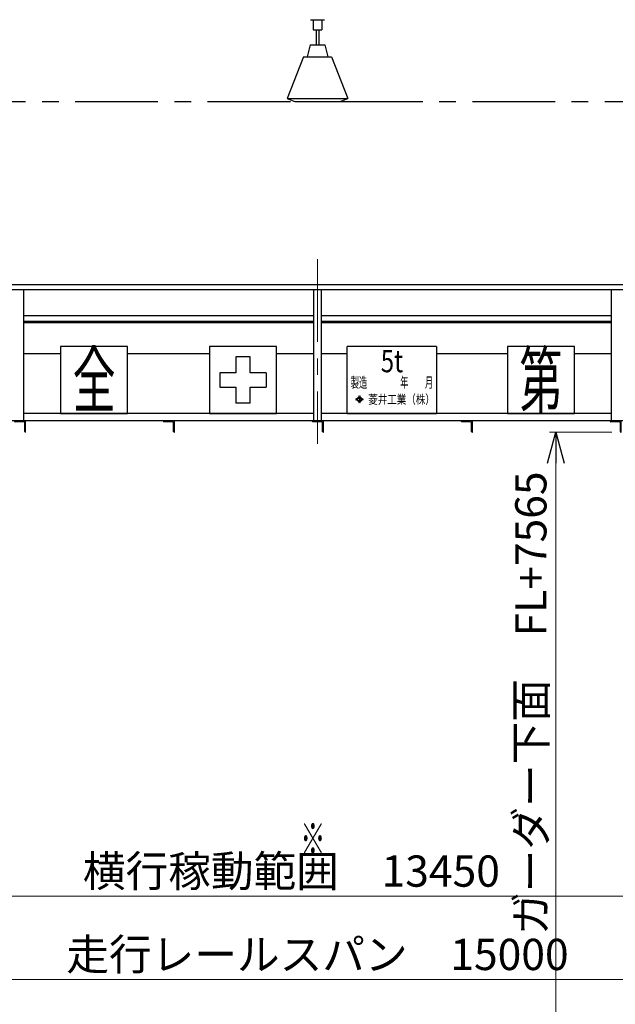
# Model space of a CAD drawing. Units: millimetres. Extents: x -185 to 185, y -134 to 137.
# Drawn here: x -81 to -24, y -72 to 22 of the extents above; entities that cross this region are included whole.
import ezdxf
from ezdxf.enums import TextEntityAlignment as Align

# ---------------------------------------------------------------- set-up
doc = ezdxf.new("R2010")
doc.units = ezdxf.units.MM
doc.header["$LTSCALE"] = 0.25
doc.linetypes.add('CENTER', pattern=[50.8, 31.75, -6.35, 6.35, -6.35])
doc.layers.add('Layer0016', color=7, linetype='Continuous')
doc.styles.add('dcStyle0', font='txt.shx', dxfattribs={"width": 0.8, "bigfont": 'bigfont'})
doc.styles.add('dcStyle1', font='ＭＳ Ｐ明朝', dxfattribs={"width": 0.8})
doc.styles.add('dcStyle3', font='ＭＳ Ｐゴシック', dxfattribs={"width": 0.5})
doc.dimstyles.new('dc_Rotated', dxfattribs={"dimtxt": 3, "dimasz": 3.000002, "dimexe": 0.6, "dimexo": 0.9, "dimgap": 0.9, "dimtad": 3, "dimdsep": 46, "dimtxsty": 'dcStyle0', "dimblk1": 'OPEN30', "dimblk2": 'OPEN30', "dimsah": 1, "dimcen": 0.09, "dimse2": 1, "dimclrd": 91, "dimclre": 91, "dimclrt": 7, "dimadec": 0, "dimazin": 2, "dimtfac": 1, "dimtdec": 4, "dimtmove": 0, "dimatfit": 3, "dimfxl": 1, "dimarcsym": 0})

# ---------------------------------------------------------------- blocks, each defined once
blk = doc.blocks.new('DC_GROUP_MDOU0515_R0_7')
at = {"layer": 'Layer0016', "color": 6, "linetype": 'Continuous', "lineweight": 25}
for p, q in [((-49.745, -15.309), (-49.745, -8.881)), ((-41.173, -8.881), (-49.745, -8.881)), ((-41.173, -8.881), (-41.173, -15.309)), ((-48.901, -13.901), (-48.928, -13.926)), ((-48.928, -13.926), (-48.891, -13.961)), ((-48.891, -13.961), (-48.928, -13.996)), ((-48.928, -13.996), (-48.901, -14.021)), ((-48.901, -13.901), (-48.864, -13.935)), ((-48.864, -13.987), (-48.901, -14.021)), ((-48.6, -13.687), (-48.864, -13.935)), ((-48.864, -13.987), (-48.6, -14.235)), ((-48.717, -13.849), (-48.837, -13.961)), ((-48.837, -13.961), (-48.717, -14.073)), ((-48.717, -13.849), (-48.592, -13.849)), ((-48.717, -14.073), (-48.592, -14.073)), ((-48.573, -13.713), (-48.678, -13.811)), ((-48.678, -13.811), (-48.469, -13.811)), ((-48.678, -14.111), (-48.573, -14.209)), ((-48.678, -14.111), (-48.469, -14.111)), ((-48.637, -13.653), (-48.61, -13.627)), ((-48.637, -13.653), (-48.6, -13.687)), ((-48.573, -13.662), (-48.61, -13.627)), ((-48.592, -13.849), (-48.592, -14.073)), ((-48.536, -13.627), (-48.573, -13.662)), ((-48.573, -13.713), (-48.469, -13.811)), ((-48.469, -14.111), (-48.573, -14.209)), ((-48.554, -13.849), (-48.429, -13.849)), ((-48.554, -13.849), (-48.554, -14.073)), ((-48.554, -14.073), (-48.429, -14.073)), ((-48.509, -13.653), (-48.546, -13.687)), ((-48.282, -13.935), (-48.546, -13.687)), ((-48.546, -14.235), (-48.282, -13.987)), ((-48.536, -13.627), (-48.509, -13.653)), ((-48.429, -13.849), (-48.31, -13.961)), ((-48.31, -13.961), (-48.429, -14.073)), ((-48.246, -13.901), (-48.282, -13.935)), ((-48.282, -13.987), (-48.246, -14.021)), ((-48.255, -13.961), (-48.218, -13.926)), ((-48.218, -13.996), (-48.255, -13.961)), ((-48.246, -13.901), (-48.218, -13.926)), ((-48.218, -13.996), (-48.246, -14.021)), ((-48.6, -14.235), (-48.637, -14.269)), ((-48.637, -14.269), (-48.61, -14.295)), ((-48.61, -14.295), (-48.573, -14.26)), ((-48.573, -14.26), (-48.536, -14.295)), ((-48.546, -14.235), (-48.509, -14.269)), ((-48.536, -14.295), (-48.509, -14.269)), ((-49.745, -15.309), (-41.173, -15.309))]:
    blk.add_line(p, q, dxfattribs=at)
at = {"layer": 'Layer0016', "color": 6}
for s, height, style, width, p, p2 in [('5t', 2.1429, 'dcStyle3', 0.807452, (-46.531, -11.36), (-44.388, -11.36)), ('製造\u3000\u3000\u3000\u3000年\u3000\u3000月', 1, 'dcStyle1', 0.689053, (-49.416, -12.84), (-41.503, -12.84)), ('菱井工業（株）', 0.8643, 'dcStyle1', 0.855848, (-47.729, -14.393), (-41.346, -14.393))]:
    blk.add_text(s, height=height, dxfattribs=dict(at, style=style, width=width)).set_placement(p, p2, align=Align.FIT)
blk = doc.blocks.new('DC_GROUP_MDOU0515_R0_8')
at = {"layer": 'Layer0016', "color": 6, "linetype": 'Continuous', "lineweight": 25}
for p, q in [((-56.531, -8.881), (-62.959, -8.881)), ((-62.959, -8.881), (-62.959, -15.309)), ((-56.531, -15.309), (-56.531, -8.881)), ((-59.059, -9.867), (-60.431, -9.867)), ((-60.431, -9.867), (-60.431, -11.409)), ((-59.059, -11.409), (-59.059, -9.867)), ((-61.973, -11.409), (-61.973, -12.781)), ((-60.431, -11.409), (-61.973, -11.409)), ((-57.516, -11.409), (-59.059, -11.409)), ((-57.516, -11.409), (-57.516, -12.781)), ((-61.973, -12.781), (-60.431, -12.781)), ((-60.431, -12.781), (-60.431, -14.324)), ((-59.059, -14.324), (-59.059, -12.781)), ((-59.059, -12.781), (-57.516, -12.781)), ((-59.059, -14.324), (-60.431, -14.324)), ((-62.959, -15.309), (-56.531, -15.309))]:
    blk.add_line(p, q, dxfattribs=at)
blk = doc.blocks.new('DC_GROUP_MDOU0515_R0_9')
at = {"layer": 'Layer0016', "color": 6, "linetype": 'Continuous', "lineweight": 25}
for p, q in [((-70.816, -8.881), (-77.245, -8.881)), ((-77.245, -8.881), (-77.245, -15.309)), ((-70.816, -15.309), (-70.816, -8.881)), ((-77.245, -15.309), (-70.816, -15.309))]:
    blk.add_line(p, q, dxfattribs=at)
at = {"layer": 'Layer0016', "color": 6, "style": 'dcStyle3', "width": 0.55}
blk.add_text('全', height=5.143, dxfattribs=at).set_placement((-76.088, -14.667), (-71.973, -14.667), align=Align.FIT)
blk = doc.blocks.new('DC_GROUP_MDOU0515_R0_11')
at = {"layer": 'Layer0016', "color": 6, "linetype": 'Continuous', "lineweight": 25}
for p, q in [((-27.959, -8.881), (-34.388, -8.881)), ((-34.388, -8.881), (-34.388, -15.309)), ((-27.959, -15.309), (-27.959, -8.881)), ((-34.388, -15.309), (-27.959, -15.309))]:
    blk.add_line(p, q, dxfattribs=at)
at = {"layer": 'Layer0016', "color": 6, "style": 'dcStyle3', "width": 0.55}
blk.add_text('第', height=5.143, dxfattribs=at).set_placement((-33.231, -14.667), (-29.116, -14.667), align=Align.FIT)
blk = doc.blocks.new('DC_GROUP_MDOU0515_R0_14')
at = {"layer": 'Layer0016', "color": 7, "linetype": 'Continuous', "lineweight": 25}
for p, q in [((-80.602, -16.024), (-81.673, -16.024)), ((-81.673, -16.024), (-81.673, -16.052)), ((-80.602, -17.095), (-80.602, -16.024)), ((-80.809, -16.109), (-81.616, -16.109)), ((-80.688, -17.038), (-80.688, -16.231)), ((-80.631, -17.095), (-80.602, -17.095))]:
    blk.add_line(p, q, dxfattribs=at)
for centre, radius, start, end in [((-81.616, -16.052), 0.0571, 180, 270), ((-80.809, -16.231), 0.121, 0, 90), ((-80.631, -17.038), 0.0571, 180, 270)]:
    blk.add_arc(centre, radius, start, end, dxfattribs=at)
blk = doc.blocks.new('DC_GROUP_MDOU0515_R0_16')
at = {"layer": 'Layer0016', "color": 7, "linetype": 'Continuous', "lineweight": 25}
for p, q in [((-66.316, -16.024), (-67.388, -16.024)), ((-67.388, -16.024), (-67.388, -16.052)), ((-66.316, -17.095), (-66.316, -16.024)), ((-66.523, -16.109), (-67.331, -16.109)), ((-66.402, -17.038), (-66.402, -16.231)), ((-66.345, -17.095), (-66.316, -17.095))]:
    blk.add_line(p, q, dxfattribs=at)
for centre, radius, start, end in [((-67.331, -16.052), 0.0571, 180, 270), ((-66.523, -16.231), 0.121, 0, 90), ((-66.345, -17.038), 0.0571, 180, 270)]:
    blk.add_arc(centre, radius, start, end, dxfattribs=at)
blk = doc.blocks.new('DC_GROUP_MDOU0515_R0_17')
at = {"layer": 'Layer0016', "color": 7, "linetype": 'Continuous', "lineweight": 25}
for p, q in [((-37.745, -16.024), (-38.816, -16.024)), ((-38.816, -16.024), (-38.816, -16.052)), ((-37.745, -17.095), (-37.745, -16.024)), ((-37.952, -16.109), (-38.759, -16.109)), ((-37.831, -17.038), (-37.831, -16.231)), ((-37.773, -17.095), (-37.745, -17.095))]:
    blk.add_line(p, q, dxfattribs=at)
for centre, radius, start, end in [((-38.759, -16.052), 0.0571, 180, 270), ((-37.952, -16.231), 0.121, 0, 90), ((-37.773, -17.038), 0.0571, 180, 270)]:
    blk.add_arc(centre, radius, start, end, dxfattribs=at)
blk = doc.blocks.new('DC_GROUP_MDOU0515_R0_19')
at = {"layer": 'Layer0016', "color": 7, "linetype": 'Continuous', "lineweight": 25}
for p, q in [((-52.031, -16.024), (-53.102, -16.024)), ((-53.102, -16.024), (-53.102, -16.052)), ((-52.031, -17.095), (-52.031, -16.024)), ((-52.238, -16.109), (-53.045, -16.109)), ((-52.116, -17.038), (-52.116, -16.231)), ((-52.059, -17.095), (-52.031, -17.095))]:
    blk.add_line(p, q, dxfattribs=at)
for centre, radius, start, end in [((-53.045, -16.052), 0.0571, 180, 270), ((-52.238, -16.231), 0.121, 0, 90), ((-52.059, -17.038), 0.0571, 180, 270)]:
    blk.add_arc(centre, radius, start, end, dxfattribs=at)
blk = doc.blocks.new('DC_GROUP_MDOU0515_R0_20')
at = {"layer": 'Layer0016', "color": 7, "linetype": 'Continuous', "lineweight": 25}
for p, q in [((-23.459, -16.024), (-24.531, -16.024)), ((-24.531, -16.024), (-24.531, -16.052)), ((-23.459, -17.095), (-23.459, -16.024)), ((-23.666, -16.109), (-24.473, -16.109)), ((-23.545, -17.038), (-23.545, -16.231)), ((-23.488, -17.095), (-23.459, -17.095))]:
    blk.add_line(p, q, dxfattribs=at)
for centre, radius, start, end in [((-24.473, -16.052), 0.0571, 180, 270), ((-23.666, -16.231), 0.121, 0, 90), ((-23.488, -17.038), 0.0571, 180, 270)]:
    blk.add_arc(centre, radius, start, end, dxfattribs=at)
blk = doc.blocks.new('DC_GROUP_MDOU0515_R0_65')
at = {"layer": 'Layer0016', "color": 8, "linetype": 'Continuous', "lineweight": 25}
for p, q in [((-53.273, 22.476), (-51.931, 22.476)), ((-53.273, 22.476), (-53.273, 22.448)), ((-53.273, 22.448), (-51.931, 22.448)), ((-53.031, 22.448), (-53.031, 21.505)), ((-52.173, 22.448), (-52.173, 21.505)), ((-51.931, 22.476), (-51.931, 22.448)), ((-53.031, 21.505), (-52.173, 21.505)), ((-52.745, 21.505), (-52.745, 20.048)), ((-52.459, 21.505), (-52.459, 20.048)), ((-53.316, 20.048), (-53.602, 18.905)), ((-53.316, 20.048), (-51.888, 20.048)), ((-51.888, 20.048), (-51.602, 18.905)), ((-53.959, 18.905), (-55.502, 14.905)), ((-53.959, 18.905), (-51.245, 18.905)), ((-51.245, 18.905), (-49.702, 14.905)), ((-55.502, 14.905), (-54.788, 14.619)), ((-55.502, 14.905), (-49.702, 14.905)), ((-54.788, 14.619), (-50.416, 14.619)), ((-50.416, 14.619), (-49.702, 14.905))]:
    blk.add_line(p, q, dxfattribs=at)
blk = doc.blocks.new('_Open30')
at = {"color": 0, "linetype": 'ByBlock', "lineweight": -2}
for p, q in [((-1, 0.267949), (0, 0)), ((0, 0), (-1, -0.267949)), ((0, 0), (-1, 0))]:
    blk.add_line(p, q, dxfattribs=at)
blk = doc.blocks.new('*D96')
at = {"layer": 'Layer0016', "color": 91, "linetype": 'Continuous', "lineweight": 13}
for p, q in [((-24.359, -17.095), (-30.335, -17.095)), ((-29.735, -85.167), (-29.735, -17.095))]:
    blk.add_line(p, q, dxfattribs=at)
at = {"layer": 'Layer0016', "color": 91, "xscale": 3.000002807615286, "yscale": 2.999989368223643}
for p, rotation in [((-29.735, -17.095), 90), ((-29.735, -85.167), 270)]:
    blk.add_blockref('_Open30', p, dxfattribs=dict(at, rotation=rotation))
at = {"layer": 'Layer0016', "color": 7, "insert": (-30.635, -43.124), "char_height": 3, "width": 45.75, "attachment_point": 8, "rotation": 90, "style": 'dcStyle0'}
blk.add_mtext('\\T1.00;ガーダー下面\u3000FL+7565', dxfattribs=at)
blk = doc.blocks.new('*D97')
at = {"layer": 'Layer0016', "color": 91, "linetype": 'Continuous', "lineweight": 13}
for p, q in [((-159.745, -28.338), (-159.745, -70.236)), ((54.541, -28.338), (54.541, -70.236)), ((-159.745, -69.636), (54.541, -69.636))]:
    blk.add_line(p, q, dxfattribs=at)
at = {"layer": 'Layer0016', "color": 91, "xscale": 3.000002807615286, "yscale": 2.999989368223643}
for p, rotation in [((-159.745, -69.636), 180), ((54.541, -69.636), 360)]:
    blk.add_blockref('_Open30', p, dxfattribs=dict(at, rotation=rotation))
at = {"layer": 'Layer0016', "color": 7, "insert": (-52.602, -68.736), "char_height": 3, "width": 45.75, "attachment_point": 8, "style": 'dcStyle0'}
blk.add_mtext('\\T1.00;走行レールスパン\u300015000', dxfattribs=at)
blk = doc.blocks.new('*D99')
at = {"layer": 'Layer0016', "color": 91, "linetype": 'Continuous', "lineweight": 13}
for p, q in [((-151.173, -14.156), (-151.173, -62.236)), ((40.969, -14.156), (40.969, -62.236)), ((-151.173, -61.636), (40.969, -61.636))]:
    blk.add_line(p, q, dxfattribs=at)
at = {"layer": 'Layer0016', "color": 91, "xscale": 3.000002807615286, "yscale": 2.999989368223643}
for p, rotation in [((-151.173, -61.636), 180), ((40.969, -61.636), 360)]:
    blk.add_blockref('_Open30', p, dxfattribs=dict(at, rotation=rotation))
at = {"layer": 'Layer0016', "color": 7, "insert": (-55.102, -60.736), "char_height": 3, "width": 39.75, "attachment_point": 8, "style": 'dcStyle0'}
blk.add_mtext('\\T1.00;横行稼動範囲\u300013450', dxfattribs=at)

msp = doc.modelspace()

# ---------------------------------------------------------------- linework, layer by layer
at = {"layer": 'Layer0016', "color": 8, "linetype": 'CENTER', "lineweight": 25}
msp.add_line((-164.745, 14.619), (59.541, 14.619), dxfattribs=at)
at = {"layer": 'Layer0016', "color": 7, "linetype": 'CENTER', "lineweight": 18}
msp.add_line((-52.602, -0.505), (-52.602, -18.246), dxfattribs=at)
at = {"layer": 'Layer0016', "color": 4, "linetype": 'Continuous', "lineweight": 25}
for p, q in [((-156.588, -2.924), (-22.886, -2.924)), ((-156.588, -3.409), (-22.886, -3.409)), ((-80.816, -3.409), (-80.816, -16.024)), ((-52.959, -16.024), (-52.959, -3.409)), ((-52.245, -3.409), (-52.245, -16.024)), ((-24.388, -16.024), (-24.388, -3.409)), ((-77.245, -9.595), (-80.816, -9.595)), ((-62.959, -9.595), (-70.816, -9.595)), ((-52.959, -9.595), (-56.531, -9.595)), ((-49.745, -9.595), (-52.245, -9.595)), ((-34.388, -9.595), (-41.173, -9.595)), ((-24.388, -9.595), (-27.959, -9.595)), ((51.505, -16.024), (-156.709, -16.024)), ((-52.959, -15.309), (-80.816, -15.309)), ((-24.388, -15.309), (-52.245, -15.309))]:
    msp.add_line(p, q, dxfattribs=at)
at = {"layer": 'Layer0016', "color": 6, "linetype": 'Continuous', "lineweight": 25}
for p, q in [((-52.959, -5.938), (-80.816, -5.938)), ((-52.959, -6.609), (-80.816, -6.609)), ((-24.388, -5.938), (-52.245, -5.938)), ((-24.388, -6.609), (-52.245, -6.609))]:
    msp.add_line(p, q, dxfattribs=at)
at = {"layer": 'Layer0016', "color": 7, "linetype": 'Continuous', "lineweight": 25}
for p, q in [((-52.959, -6.481), (-80.816, -6.481)), ((-24.388, -6.481), (-52.245, -6.481))]:
    msp.add_line(p, q, dxfattribs=at)

# ---------------------------------------------------------------- block references
at = {"layer": 'Layer0016', "linetype": 'Continuous'}
for name in ['DC_GROUP_MDOU0515_R0_65', 'DC_GROUP_MDOU0515_R0_9', 'DC_GROUP_MDOU0515_R0_8', 'DC_GROUP_MDOU0515_R0_7', 'DC_GROUP_MDOU0515_R0_11', 'DC_GROUP_MDOU0515_R0_14', 'DC_GROUP_MDOU0515_R0_16', 'DC_GROUP_MDOU0515_R0_19', 'DC_GROUP_MDOU0515_R0_17', 'DC_GROUP_MDOU0515_R0_20']:
    msp.add_blockref(name, (0, 0), dxfattribs=at)

# ---------------------------------------------------------------- texts
at = {"layer": 'Layer0016', "color": 7, "style": 'dcStyle0', "width": 1.12}
msp.add_text('※', height=3, dxfattribs=at).set_placement((-54.247, -57.636), (-51.847, -57.636), align=Align.FIT)

# ---------------------------------------------------------------- dimensions: what is measured, and where the dimension line sits
at = {"layer": 'Layer0016', "linetype": 'Continuous', "lineweight": 13}
for base, p1, p2, text, picture, middle in [((40.969, -61.636), (-151.173, -13.256), (40.969, -13.256), '横行稼動範囲\u300013450', '*D99', (-55.102, -61.636)), ((54.541, -69.636), (-159.745, -27.438), (54.541, -27.438), '走行レールスパン\u300015000', '*D97', (-52.602, -69.636))]:
    dim = msp.add_linear_dim(base=base, p1=p1, p2=p2, text=text, dimstyle='dc_Rotated', override={"dimtxt": 3, "dimasz": 3.000002, "dimexe": 0.6, "dimexo": 0.9, "dimgap": 0.9, "dimtad": 3, "dimtih": 0, "dimtoh": 0, "dimdec": 2, "dimlfac": 1, "dimzin": 8, "dimtxsty": 'dcStyle0', "dimblk1": 'Open30', "dimblk2": 'Open30', "dimsah": 1, "dimclrd": 91, "dimclre": 91, "dimclrt": 7, "dimazin": 2, "dimtofl": 1, "dimtolj": 0, "dimtzin": 8, "dimarcsym": 1}, dxfattribs=at)
    dim.commit()
    dim.dimension.update_dxf_attribs({"geometry": picture, "text_midpoint": middle, "dimtype": 160})
dim = msp.add_linear_dim(base=(-29.735, -17.095), p1=(-29.735, -85.167), p2=(-23.459, -17.095), angle=90, text='ガーダー下面\u3000FL+7565', dimstyle='dc_Rotated', override={"dimtxt": 3, "dimasz": 3.000002, "dimexe": 0.6, "dimexo": 0.9, "dimgap": 0.9, "dimtad": 3, "dimtih": 0, "dimtoh": 0, "dimdec": 2, "dimlfac": 1, "dimzin": 8, "dimtxsty": 'dcStyle0', "dimblk1": 'Open30', "dimblk2": 'Open30', "dimsah": 1, "dimse1": 1, "dimclrd": 91, "dimclre": 91, "dimclrt": 7, "dimazin": 2, "dimtofl": 1, "dimtolj": 0, "dimtzin": 8, "dimarcsym": 1}, dxfattribs=at)
dim.commit()
dim.dimension.update_dxf_attribs({"geometry": '*D96', "text_midpoint": (-29.735, -43.124), "dimtype": 160})

doc.saveas('drawing.dxf')
